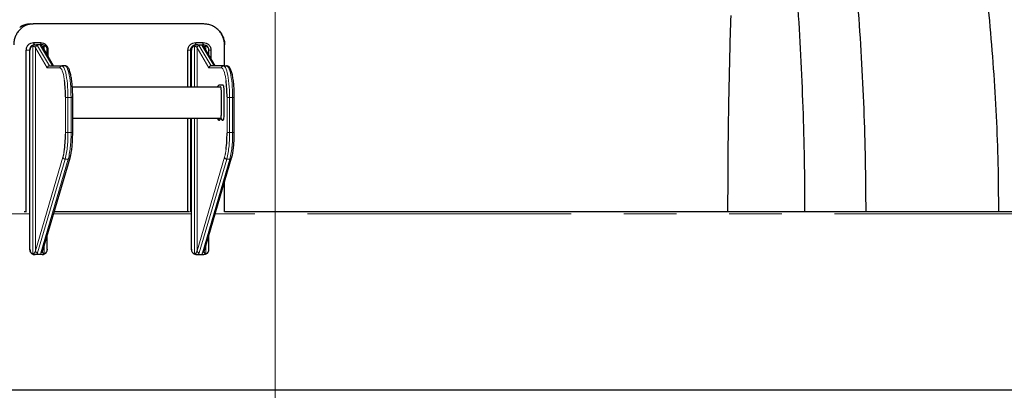
# Model space of a CAD drawing. Units: millimetres. Extents: x 15 to 495, y 5 to 292.
# Drawn here: x 355 to 379, y 211 to 220 of the extents above; entities that cross this region are included whole.
import ezdxf

# ---------------------------------------------------------------- set-up
doc = ezdxf.new("R2010")
doc.units = ezdxf.units.MM
for name, pattern in [('SLD-Center', [19.05, 15.24, -1.27, 1.27, -1.27]), ('SLD-Phantom', [12.7, 6.35, -1.27, 1.27, -1.27, 1.27, -1.27]), ('SLD-Solid', [0])]:
    doc.linetypes.add(name, pattern=pattern)

msp = doc.modelspace()

# ---------------------------------------------------------------- linework, layer by layer
at = {"color": 7, "linetype": 'SLD-Center', "lineweight": 18}
msp.add_line((361.618, 149.244), (361.618, 260.128), dxfattribs=at)
at = {"color": 7, "linetype": 'SLD-Solid', "lineweight": 25}
for p, q in [((355.726, 219.554), (355.788, 219.554)), ((359.898, 219.554), (355.788, 219.554)), ((355.8, 219.107), (355.969, 219.107)), ((355.82, 219.049), (355.8, 219.107)), ((355.82, 219.049), (355.832, 219.049)), ((355.976, 219.049), (355.866, 219.049)), ((355.988, 219.049), (355.969, 219.107)), ((356.282, 218.543), (356.01, 219.007)), ((359.705, 219.107), (359.885, 219.107)), ((359.708, 219.049), (359.705, 219.107)), ((359.726, 219.049), (359.708, 219.049)), ((359.759, 219.049), (359.87, 219.049)), ((359.887, 219.049), (359.885, 219.107)), ((360.176, 218.543), (359.903, 219.007)), ((360.4, 218.543), (360.4, 219.049)), ((360.4, 219.049), (360.4, 219.049)), ((360.4, 218.543), (360.4, 219.049)), ((355.624, 215.032), (355.624, 218.922)), ((355.702, 218.922), (355.702, 214.122)), ((355.709, 214.122), (355.709, 218.922)), ((356.13, 218.802), (356.13, 218.922)), ((356.146, 218.922), (356.146, 218.776)), ((359.519, 218.038), (359.519, 218.922)), ((359.579, 218.922), (359.579, 218.038)), ((359.602, 218.038), (359.602, 218.922)), ((360.024, 218.802), (360.024, 218.922)), ((360.073, 218.922), (360.073, 218.718)), ((356.181, 218.543), (356.482, 218.543)), ((356.556, 218.543), (356.482, 218.543)), ((360.375, 218.543), (360.074, 218.543)), ((360.375, 218.543), (360.449, 218.543)), ((356.733, 218.038), (360.3, 218.038)), ((360.269, 218.089), (360.219, 218.038)), ((356.742, 216.934), (356.742, 217.785)), ((360.635, 216.934), (360.635, 217.785)), ((357.041, 217.28), (357.041, 217.28)), ((359.519, 215.032), (359.519, 217.28)), ((359.579, 217.28), (359.579, 215.028)), ((359.602, 214.122), (359.602, 217.28)), ((360.223, 217.28), (360.273, 217.23)), ((360.299, 217.28), (360.344, 217.234)), ((360.3, 217.28), (360.349, 217.23)), ((356.015, 214.07), (356.678, 216.327)), ((359.908, 214.07), (360.571, 216.327)), ((360.4, 215.032), (360.4, 215.745)), ((360.4, 215.028), (360.4, 215.742)), ((355.571, 215.032), (355.628, 215.032)), ((356.298, 215.032), (359.558, 215.032)), ((360.4, 215.032), (381.5, 215.032)), ((356.13, 214.122), (356.13, 214.463)), ((360.024, 214.122), (360.024, 214.463)), ((355.834, 213.996), (355.821, 213.996)), ((355.856, 213.996), (355.834, 213.996)), ((355.986, 213.996), (355.856, 213.996)), ((356.007, 213.996), (355.986, 213.996)), ((356.015, 214.069), (356.015, 214.07)), ((359.711, 213.996), (359.727, 213.996)), ((359.727, 213.996), (359.75, 213.996)), ((359.75, 213.996), (359.879, 213.996)), ((359.879, 213.996), (359.9, 213.996)), ((341.787, 210.737), (381.449, 210.737))]:
    msp.add_line(p, q, dxfattribs=at)
at = {"color": 8, "linetype": 'SLD-Phantom', "lineweight": 18}
for p, q in [((355.783, 214.018), (355.783, 219.014)), ((355.842, 214.084), (355.842, 218.982)), ((356.129, 218.493), (355.842, 218.982)), ((355.895, 219.03), (356.181, 218.543)), ((356.255, 218.543), (355.969, 219.03)), ((356.056, 218.929), (356.056, 219.014)), ((359.676, 218.038), (359.676, 219.014)), ((359.736, 218.982), (360.023, 218.493)), ((359.736, 218.038), (359.736, 218.982)), ((360.074, 218.543), (359.788, 219.03)), ((359.863, 219.03), (360.148, 218.543)), ((359.949, 218.929), (359.949, 219.014)), ((355.702, 218.922), (355.624, 218.922)), ((355.709, 218.922), (355.702, 218.922)), ((356.13, 218.922), (356.146, 218.922)), ((359.579, 218.922), (359.519, 218.922)), ((359.579, 218.922), (359.602, 218.922)), ((360.024, 218.922), (360.073, 218.922)), ((356.432, 218.493), (356.129, 218.493)), ((360.023, 218.493), (360.325, 218.493)), ((356.567, 217.785), (356.567, 217.796)), ((356.567, 216.934), (356.567, 217.785)), ((356.567, 217.785), (356.626, 217.785)), ((356.626, 217.785), (356.626, 216.934)), ((356.701, 217.785), (356.626, 217.785)), ((356.701, 216.934), (356.701, 217.785)), ((356.742, 217.785), (356.701, 217.785)), ((360.46, 217.8), (360.46, 217.785)), ((360.46, 217.785), (360.46, 216.934)), ((360.46, 217.785), (360.52, 217.785)), ((360.52, 216.934), (360.52, 217.785)), ((360.52, 217.785), (360.594, 217.785)), ((360.594, 217.785), (360.594, 216.934)), ((360.635, 217.785), (360.594, 217.785)), ((359.676, 214.018), (359.676, 217.28)), ((359.736, 214.084), (359.736, 217.28)), ((356.567, 216.934), (356.626, 216.934)), ((356.567, 216.895), (356.567, 216.934)), ((356.701, 216.934), (356.626, 216.934)), ((356.742, 216.934), (356.701, 216.934)), ((360.46, 216.934), (360.52, 216.934)), ((360.46, 216.934), (360.46, 216.924)), ((360.52, 216.934), (360.594, 216.934)), ((360.635, 216.934), (360.594, 216.934)), ((355.842, 214.084), (356.506, 216.341)), ((356.56, 216.299), (355.897, 214.041)), ((355.972, 214.041), (356.635, 216.299)), ((356.635, 216.299), (356.56, 216.299)), ((360.399, 216.341), (359.736, 214.084)), ((359.791, 214.041), (360.454, 216.299)), ((360.528, 216.299), (359.865, 214.041)), ((360.454, 216.299), (360.528, 216.299)), ((355.689, 214.981), (341.787, 214.981)), ((359.585, 214.981), (356.283, 214.981)), ((381.449, 214.981), (360.176, 214.981)), ((355.702, 214.122), (355.689, 214.122)), ((355.702, 214.122), (355.709, 214.122)), ((356.056, 214.018), (356.056, 214.209)), ((359.602, 214.122), (359.585, 214.122)), ((359.949, 214.018), (359.949, 214.209))]:
    msp.add_line(p, q, dxfattribs=at)
at = {"color": 7, "linetype": 'SLD-Solid', "lineweight": 25, "flags": 128}
for points in [[(360.259, 219.399), (360.259, 219.399), (360.259, 219.399)], [(360.269, 218.088), (360.269, 218.088), (360.282, 218.089), (360.292, 218.089), (360.302, 218.089), (360.312, 218.089), (360.343, 218.089), (360.351, 218.089), (360.358, 218.088), (360.366, 218.078), (360.373, 218.057), (360.378, 218.029), (360.382, 217.993), (360.383, 217.98), (360.383, 217.967), (360.384, 217.954), (360.384, 217.94), (360.384, 217.871), (360.384, 217.81), (360.384, 217.753), (360.384, 217.654), (360.384, 217.548), (360.384, 217.433), (360.384, 217.406), (360.384, 217.377), (360.383, 217.353), (360.381, 217.315), (360.377, 217.282), (360.371, 217.256), (360.364, 217.238), (360.362, 217.234), (360.359, 217.232), (360.357, 217.23), (360.356, 217.23), (360.354, 217.23), (360.349, 217.23), (360.349, 217.23)]]:
    msp.add_lwpolyline(points, dxfattribs=at)
at = {"color": 8, "linetype": 'SLD-Phantom', "lineweight": 18, "flags": 128}
for points in [[(356.543, 218.19), (356.538, 218.226), (356.528, 218.286), (356.516, 218.338), (356.504, 218.384), (356.491, 218.423), (356.477, 218.453), (356.462, 218.475), (356.447, 218.488), (356.432, 218.493)], [(356.482, 218.543), (356.498, 218.539), (356.514, 218.524), (356.529, 218.501), (356.544, 218.468), (356.559, 218.427), (356.572, 218.378), (356.584, 218.321), (356.595, 218.258), (356.604, 218.189), (356.612, 218.114), (356.618, 218.036), (356.623, 217.954), (356.625, 217.87), (356.626, 217.785)], [(356.701, 217.785), (356.7, 217.87), (356.697, 217.954), (356.693, 218.036), (356.686, 218.114), (356.679, 218.189), (356.669, 218.258), (356.658, 218.321), (356.646, 218.378), (356.633, 218.427), (356.619, 218.468), (356.604, 218.501), (356.588, 218.524), (356.572, 218.539), (356.556, 218.543)], [(360.325, 218.493), (360.341, 218.488), (360.355, 218.475), (360.37, 218.453), (360.384, 218.423), (360.397, 218.384), (360.41, 218.338), (360.421, 218.286), (360.431, 218.226), (360.436, 218.191)], [(360.52, 217.785), (360.519, 217.87), (360.516, 217.954), (360.512, 218.036), (360.505, 218.114), (360.497, 218.189), (360.488, 218.258), (360.477, 218.321), (360.465, 218.378), (360.452, 218.427), (360.438, 218.468), (360.423, 218.501), (360.407, 218.524), (360.391, 218.539), (360.375, 218.543)], [(360.449, 218.543), (360.466, 218.539), (360.482, 218.524), (360.497, 218.501), (360.512, 218.468), (360.526, 218.427), (360.54, 218.378), (360.552, 218.321), (360.562, 218.258), (360.572, 218.189), (360.58, 218.114), (360.586, 218.036), (360.59, 217.954), (360.593, 217.87), (360.594, 217.785)]]:
    msp.add_lwpolyline(points, dxfattribs=at)
at = {"color": 7, "linetype": 'SLD-Solid', "lineweight": 25}
for centre, radius, start, end in [((355.836, 218.923), 0.127, 122.8539, 180.1781), ((356.003, 218.923), 0.127, 359.8219, 57.1461), ((359.729, 218.923), 0.127, 122.8539, 180.1781), ((359.897, 218.923), 0.127, 359.8219, 57.1461), ((353.474, 217.803), 3.093, 359.8631, 7.1728), ((357.374, 217.804), 3.086, 359.9248, 7.2078), ((353.664, 216.905), 2.903, 351.5794, 359.8026), ((357.355, 216.917), 3.105, 352.8464, 0.1257), ((355.835, 214.122), 0.127, 179.7846, 241.4541), ((356.004, 214.122), 0.127, 298.5459, 0.2154), ((359.729, 214.122), 0.127, 179.7846, 241.4541), ((359.897, 214.122), 0.127, 298.5459, 0.2154)]:
    msp.add_arc(centre, radius, start, end, dxfattribs=at)
at = {"color": 8, "linetype": 'SLD-Phantom', "lineweight": 18}
for centre, radius, start, end in [((355.895, 218.977), 0.0526, 89.7761, 175.076), ((355.97, 218.983), 0.0464, 31.054, 91.015), ((359.788, 218.977), 0.0526, 89.7761, 175.076), ((359.863, 218.983), 0.0464, 31.054, 91.015), ((356.482, 218.493), 0.0501, 90.5361, 180.5263), ((360.375, 218.493), 0.0501, 90.5361, 180.5263), ((354.137, 216.871), 2.49, 346.7121, 1.4583), ((354.16, 216.876), 2.542, 346.8632, 1.3073), ((357.979, 216.876), 2.542, 346.8632, 1.3073), ((358.105, 216.871), 2.49, 346.7121, 1.4583), ((355.359, 216.661), 1.19, 344.4133, 351.2721), ((359.077, 216.7), 1.37, 344.8175, 352.8935), ((356.558, 216.352), 0.0537, 192.1583, 272.464), ((356.638, 216.341), 0.042, 265.2093, 340.8882), ((360.451, 216.352), 0.0537, 192.1583, 272.464), ((360.531, 216.342), 0.0432, 266.4228, 339.6605), ((355.895, 214.095), 0.0537, 192.1583, 272.464), ((355.975, 214.083), 0.0422, 265.3042, 339.2496), ((359.788, 214.095), 0.0537, 192.1583, 272.464), ((359.868, 214.085), 0.0432, 266.4214, 339.6902)]:
    msp.add_arc(centre, radius, start, end, dxfattribs=at)
for centre, major_axis, ratio, start_param, end_param in [((355.793, 218.982), (0.0501, -0.0103), 0.622045, 0.319166, 1.889962), ((355.796, 219.03), (0.101, -0.007), 0.317592, 0.213892, 0.825694), ((356.069, 219.03), (0.101, -0.007), 0.317592, 2.743683, 3.355485), ((356.066, 218.982), (0.0501, -0.0103), 0.622045, 1.889962, 3.015221), ((359.686, 218.982), (0.0501, -0.0103), 0.622045, 0.319166, 1.889962), ((359.689, 219.03), (0.101, -0.007), 0.317592, 0.213892, 0.825694), ((359.962, 219.03), (0.101, -0.007), 0.317592, 2.743683, 3.355485), ((359.959, 218.982), (0.0501, -0.0103), 0.622045, 1.889962, 3.015221), ((355.793, 214.084), (0.0206, 0.0639), 0.721536, 3.370638, 4.941435), ((355.798, 214.041), (0.1, 0.021), 0.621665, 5.199815, 5.964285), ((356.071, 214.041), (0.1, 0.021), 0.621665, 2.822693, 3.587163), ((356.066, 214.084), (0.0206, 0.0639), 0.721536, 1.989377, 3.370638), ((359.686, 214.084), (0.0206, 0.0639), 0.721536, 3.370638, 4.941435), ((359.691, 214.041), (0.1, 0.021), 0.621665, 5.199815, 5.964285), ((359.964, 214.041), (0.1, 0.021), 0.621665, 2.822693, 3.587163), ((359.959, 214.084), (0.0206, 0.0639), 0.721536, 1.985363, 3.370638)]:
    msp.add_ellipse(centre, major_axis=major_axis, ratio=ratio, start_param=start_param, end_param=end_param, dxfattribs=at)
at = {"color": 7, "linetype": 'SLD-Solid', "lineweight": 25}
for centre in [(356.179, 218.493), (360.072, 218.493)]:
    msp.add_ellipse(centre, major_axis=(0.0253, 0.0442), ratio=0.964934, start_param=0.504653, end_param=2.075449, dxfattribs=at)
for points, knots in [([(374.383, 215.032), (374.381, 215.449), (374.377, 216.285), (374.342, 217.542), (374.288, 218.802), (374.214, 220.06), (374.12, 221.323), (374.006, 222.603), (373.883, 223.797), (373.758, 224.884), (373.638, 225.845), (373.514, 226.781), (373.414, 227.485), (373.345, 227.964), (373.306, 228.225), (373.267, 228.484), (373.227, 228.745), (373.184, 229.024), (373.116, 229.459), (373.023, 230.041), (372.9, 230.783), (372.77, 231.543), (372.634, 232.317), (372.499, 233.069), (372.365, 233.797), (372.262, 234.348), (372.19, 234.727), (372.149, 234.942), (372.108, 235.155), (372.067, 235.366), (372.027, 235.574), (371.984, 235.797), (371.909, 236.179), (371.804, 236.713), (371.665, 237.41), (371.522, 238.118), (371.371, 238.858), (371.237, 239.515), (371.15, 239.933), (371.116, 240.099)], [0, 0, 0, 0, 0.049153, 0.098471, 0.148088, 0.197817, 0.246938, 0.29749, 0.349585, 0.388662, 0.42684, 0.464119, 0.5005, 0.511001, 0.521424, 0.53177, 0.542039, 0.552749, 0.565253, 0.594263, 0.622624, 0.654623, 0.685747, 0.715991, 0.745355, 0.773834, 0.782602, 0.791281, 0.799874, 0.808378, 0.816794, 0.825128, 0.835396, 0.863077, 0.889941, 0.920065, 0.949085, 0.979816, 1, 1, 1, 1]), ([(372.198, 239.013), (372.262, 238.781), (372.426, 238.189), (372.674, 237.232), (372.945, 236.156), (373.17, 235.22), (373.356, 234.422), (373.509, 233.746), (373.662, 233.057), (373.808, 232.377), (373.953, 231.683), (374.097, 230.972), (374.207, 230.411), (374.281, 230.027), (374.319, 229.826), (374.357, 229.624), (374.395, 229.421), (374.433, 229.216), (374.508, 228.8), (374.621, 228.165), (374.766, 227.306), (374.906, 226.426), (375.038, 225.549), (375.173, 224.585), (375.308, 223.531), (375.44, 222.38), (375.558, 221.198), (375.66, 219.99), (375.742, 218.751), (375.802, 217.509), (375.84, 216.269), (375.845, 215.444), (375.848, 215.032)], [0, 0, 0, 0, 0.029986, 0.07636, 0.122607, 0.167548, 0.195459, 0.224025, 0.253245, 0.282665, 0.310006, 0.340754, 0.372208, 0.380562, 0.388965, 0.397417, 0.405917, 0.414466, 0.423063, 0.458084, 0.493882, 0.530458, 0.56778, 0.603161, 0.650332, 0.698465, 0.74579, 0.796391, 0.847561, 0.898542, 0.949314, 1, 1, 1, 1]), ([(379.053, 215.032), (379.051, 215.415), (379.045, 216.182), (379.002, 217.331), (378.934, 218.48), (378.839, 219.627), (378.718, 220.771), (378.572, 221.913), (378.401, 223.061), (378.203, 224.214), (377.981, 225.372), (377.784, 226.291), (377.629, 226.973), (377.522, 227.423), (377.413, 227.873), (377.299, 228.323), (377.183, 228.769), (377.005, 229.435), (376.758, 230.312), (376.433, 231.392), (376.09, 232.465), (375.774, 233.402), (375.49, 234.208), (375.248, 234.87), (375.003, 235.524), (374.747, 236.183), (374.493, 236.823), (374.319, 237.244), (374.237, 237.441)], [0, 0, 0, 0, 0.0497675, 0.099683, 0.1495244, 0.1993565, 0.2492381, 0.2991192, 0.3490214, 0.4001349, 0.4512225, 0.5023452, 0.5223621, 0.5422839, 0.5624758, 0.5825975, 0.6025951, 0.6224695, 0.6722754, 0.7211734, 0.7691676, 0.8188006, 0.8498061, 0.8803653, 0.9104777, 0.940667, 0.9722516, 1, 1, 1, 1]), ([(376.274, 234.255), (376.302, 234.193), (376.43, 233.904), (376.651, 233.386), (376.93, 232.715), (377.207, 232.028), (377.483, 231.321), (377.694, 230.762), (377.834, 230.38), (377.907, 230.179), (377.979, 229.978), (378.051, 229.775), (378.123, 229.571), (378.268, 229.154), (378.482, 228.517), (378.759, 227.651), (379.026, 226.763), (379.277, 225.874), (379.509, 224.99), (379.721, 224.114), (379.919, 223.226), (380.099, 222.336), (380.269, 221.392), (380.425, 220.393), (380.564, 219.326), (380.673, 218.255), (380.752, 217.182), (380.802, 216.109), (380.808, 215.391), (380.811, 215.032)], [0, 0, 0, 0, 0.010342, 0.047553, 0.084971, 0.11996, 0.159253, 0.199388, 0.210039, 0.220748, 0.231514, 0.242338, 0.253219, 0.264159, 0.308892, 0.354578, 0.40122, 0.448777, 0.493943, 0.538993, 0.584742, 0.631207, 0.675865, 0.729468, 0.783671, 0.837998, 0.891833, 0.945812, 1, 1, 1, 1]), ([(372.528, 215.032), (372.529, 215.344), (372.53, 215.973), (372.539, 216.917), (372.554, 217.862), (372.575, 218.809), (372.593, 219.441), (372.602, 219.759)], [0, 0, 0, 0, 0.198282, 0.398853, 0.598734, 0.798098, 1, 1, 1, 1]), ([(355.788, 219.554), (355.77, 219.553), (355.738, 219.551), (355.693, 219.544), (355.65, 219.532), (355.593, 219.51), (355.525, 219.471), (355.454, 219.407), (355.396, 219.33), (355.354, 219.243), (355.326, 219.148), (355.323, 219.082), (355.321, 219.049)], [0, 0, 0, 0, 0.071124, 0.12881, 0.187737, 0.250195, 0.375087, 0.500116, 0.624991, 0.750077, 0.8742, 1, 1, 1, 1]), ([(355.726, 219.554), (355.708, 219.553), (355.676, 219.551), (355.63, 219.544), (355.586, 219.532), (355.529, 219.511), (355.49, 219.486), (355.464, 219.47)], [0, 0, 0, 0, 0.1919457, 0.347594, 0.5065027, 0.6748066, 1, 1, 1, 1]), ([(360.4, 219.049), (360.399, 219.067), (360.397, 219.101), (360.39, 219.15), (360.379, 219.196), (360.357, 219.257), (360.318, 219.33), (360.255, 219.407), (360.179, 219.471), (360.092, 219.518), (359.997, 219.548), (359.931, 219.552), (359.898, 219.554)], [0, 0, 0, 0, 0.071196, 0.128846, 0.187742, 0.250203, 0.375202, 0.500126, 0.625156, 0.750085, 0.874274, 1, 1, 1, 1]), ([(360.258, 219.398), (360.272, 219.384), (360.305, 219.349), (360.346, 219.281), (360.379, 219.204), (360.397, 219.124), (360.399, 219.074), (360.4, 219.049)], [0, 0, 0, 0, 0.158068, 0.383212, 0.616138, 0.805687, 1, 1, 1, 1]), ([(355.624, 218.922), (355.625, 218.934), (355.626, 218.959), (355.64, 219.005), (355.672, 219.056), (355.731, 219.098), (355.777, 219.104), (355.8, 219.107)], [0, 0, 0, 0, 0.124283, 0.25069, 0.500022, 0.749704, 1, 1, 1, 1]), ([(355.82, 219.049), (355.81, 219.048), (355.792, 219.046), (355.764, 219.035), (355.739, 219.017), (355.721, 218.992), (355.706, 218.963), (355.704, 218.938), (355.702, 218.922)], [0, 0, 0, 0, 0.165381, 0.283557, 0.502374, 0.63439, 0.761364, 1, 1, 1, 1]), ([(355.832, 219.049), (355.824, 219.048), (355.807, 219.047), (355.784, 219.04), (355.772, 219.033), (355.767, 219.029)], [0, 0, 0, 0, 0.355018, 0.685255, 1, 1, 1, 1]), ([(355.783, 219.014), (355.783, 219.015), (355.778, 219.02), (355.772, 219.024), (355.767, 219.029)], [0, 0, 0, 0, 0.0101606, 1, 1, 1, 1]), ([(355.832, 219.049), (355.838, 219.049), (355.849, 219.049), (355.86, 219.049), (355.866, 219.049)], [0, 0, 0, 0, 0.49721, 1, 1, 1, 1]), ([(355.969, 219.107), (355.992, 219.104), (356.038, 219.098), (356.096, 219.056), (356.137, 218.995), (356.143, 218.946), (356.146, 218.922)], [0, 0, 0, 0, 0.250858, 0.501018, 0.750466, 1, 1, 1, 1]), ([(355.976, 219.049), (355.984, 219.049), (355.994, 219.049), (356.004, 219.049), (356.006, 219.049)], [0, 0, 0, 0, 0.778537, 1, 1, 1, 1]), ([(356.072, 219.029), (356.065, 219.033), (356.049, 219.041), (356.025, 219.048), (356.011, 219.048), (356.006, 219.049)], [0, 0, 0, 0, 0.353175, 0.74775, 1, 1, 1, 1]), ([(356.072, 219.029), (356.067, 219.024), (356.061, 219.02), (356.056, 219.015), (356.056, 219.014)], [0, 0, 0, 0, 0.989839, 1, 1, 1, 1]), ([(359.519, 218.922), (359.521, 218.946), (359.527, 218.995), (359.57, 219.056), (359.632, 219.098), (359.681, 219.104), (359.705, 219.107)], [0, 0, 0, 0, 0.2495743, 0.4990047, 0.7486459, 1, 1, 1, 1]), ([(359.708, 219.049), (359.698, 219.048), (359.679, 219.047), (359.647, 219.036), (359.62, 219.017), (359.6, 218.993), (359.583, 218.963), (359.581, 218.939), (359.579, 218.922)], [0, 0, 0, 0, 0.148295, 0.281554, 0.502226, 0.63113, 0.757152, 1, 1, 1, 1]), ([(359.66, 219.029), (359.667, 219.033), (359.68, 219.041), (359.704, 219.048), (359.72, 219.048), (359.726, 219.049)], [0, 0, 0, 0, 0.353175, 0.74775, 1, 1, 1, 1]), ([(359.66, 219.029), (359.666, 219.024), (359.671, 219.02), (359.676, 219.015), (359.676, 219.014)], [0, 0, 0, 0, 0.989839, 1, 1, 1, 1]), ([(359.759, 219.049), (359.75, 219.049), (359.739, 219.049), (359.728, 219.049), (359.726, 219.049)], [0, 0, 0, 0, 0.778537, 1, 1, 1, 1]), ([(359.899, 219.049), (359.895, 219.049), (359.885, 219.049), (359.875, 219.049), (359.87, 219.049)], [0, 0, 0, 0, 0.49721, 1, 1, 1, 1]), ([(359.885, 219.107), (359.909, 219.104), (359.958, 219.098), (360.021, 219.056), (360.056, 219.005), (360.071, 218.959), (360.072, 218.934), (360.073, 218.922)], [0, 0, 0, 0, 0.250536, 0.50041, 0.74952, 0.875671, 1, 1, 1, 1]), ([(359.899, 219.049), (359.907, 219.048), (359.922, 219.047), (359.945, 219.04), (359.959, 219.033), (359.966, 219.029)], [0, 0, 0, 0, 0.3550181, 0.6852552, 1, 1, 1, 1]), ([(359.949, 219.014), (359.949, 219.015), (359.954, 219.02), (359.96, 219.024), (359.966, 219.029)], [0, 0, 0, 0, 0.010161, 1, 1, 1, 1]), ([(356.742, 217.785), (356.742, 217.799), (356.741, 217.837), (356.74, 217.901), (356.737, 217.976), (356.732, 218.048), (356.726, 218.118), (356.719, 218.185), (356.71, 218.247), (356.7, 218.304), (356.688, 218.356), (356.675, 218.403), (356.661, 218.444), (356.645, 218.48), (356.627, 218.507), (356.606, 218.527), (356.585, 218.539), (356.568, 218.543), (356.558, 218.543), (356.556, 218.543)], [0, 0, 0, 0, 0.034893, 0.101269, 0.167688, 0.234157, 0.300713, 0.3674, 0.434285, 0.501464, 0.56909, 0.637423, 0.706929, 0.778485, 0.853558, 0.90445, 0.948671, 0.990126, 1, 1, 1, 1]), ([(360.635, 217.785), (360.635, 217.799), (360.635, 217.837), (360.633, 217.901), (360.63, 217.976), (360.626, 218.048), (360.62, 218.118), (360.612, 218.185), (360.603, 218.247), (360.593, 218.304), (360.582, 218.356), (360.569, 218.403), (360.554, 218.444), (360.538, 218.48), (360.52, 218.507), (360.5, 218.527), (360.479, 218.539), (360.461, 218.543), (360.451, 218.543), (360.449, 218.543)], [0, 0, 0, 0, 0.034893, 0.101269, 0.167688, 0.234157, 0.300713, 0.3674, 0.434285, 0.501464, 0.56909, 0.637423, 0.706929, 0.778485, 0.853558, 0.90445, 0.948671, 0.990126, 1, 1, 1, 1]), ([(360.304, 217.281), (360.305, 217.281), (360.309, 217.28), (360.314, 217.291), (360.319, 217.313), (360.322, 217.343), (360.323, 217.38), (360.322, 217.447), (360.323, 217.573), (360.322, 217.743), (360.324, 217.884), (360.322, 217.966), (360.319, 217.996), (360.315, 218.018), (360.311, 218.033), (360.307, 218.039), (360.302, 218.039), (360.3, 218.038)], [0, 0, 0, 0, 0.021983, 0.060836, 0.099798, 0.136476, 0.173047, 0.225552, 0.356668, 0.590793, 0.789448, 0.826326, 0.860788, 0.895509, 0.926584, 0.957611, 1, 1, 1, 1]), ([(356.742, 217.28), (357.022, 217.28), (357.61, 217.28), (358.502, 217.28), (359.408, 217.28), (360.008, 217.28), (360.304, 217.28)], [0, 0, 0, 0, 0.2350379, 0.4919701, 0.7489092, 1, 1, 1, 1]), ([(360.215, 217.28), (360.223, 217.273), (360.238, 217.257), (360.253, 217.241), (360.261, 217.233)], [0, 0, 0, 0, 0.4728389, 1, 1, 1, 1]), ([(360.273, 217.23), (360.271, 217.23), (360.269, 217.23), (360.265, 217.23), (360.263, 217.231), (360.261, 217.233), (360.261, 217.234)], [0, 0, 0, 0, 0.439948, 0.571619, 0.888683, 1, 1, 1, 1]), ([(360.289, 217.28), (360.288, 217.273), (360.286, 217.254), (360.28, 217.235), (360.275, 217.231), (360.273, 217.23)], [0, 0, 0, 0, 0.241484, 0.620445, 1, 1, 1, 1]), ([(356.678, 216.327), (356.68, 216.335), (356.687, 216.358), (356.697, 216.401), (356.707, 216.458), (356.717, 216.52), (356.725, 216.586), (356.731, 216.655), (356.736, 216.727), (356.739, 216.801), (356.741, 216.871), (356.741, 216.915), (356.742, 216.934)], [0, 0, 0, 0, 0.056512, 0.167447, 0.276837, 0.385104, 0.492679, 0.599812, 0.706659, 0.813319, 0.919866, 1, 1, 1, 1]), ([(360.571, 216.327), (360.574, 216.335), (360.58, 216.358), (360.59, 216.401), (360.601, 216.458), (360.61, 216.52), (360.618, 216.586), (360.624, 216.655), (360.629, 216.727), (360.633, 216.801), (360.635, 216.871), (360.635, 216.915), (360.635, 216.934)], [0, 0, 0, 0, 0.0565116, 0.1674471, 0.2768374, 0.3851035, 0.4926786, 0.5998122, 0.7066585, 0.813319, 0.9198659, 1, 1, 1, 1]), ([(355.702, 214.122), (355.704, 214.106), (355.706, 214.082), (355.721, 214.052), (355.739, 214.029), (355.762, 214.011), (355.791, 213.998), (355.81, 213.997), (355.82, 213.996)], [0, 0, 0, 0, 0.23838, 0.365219, 0.497095, 0.693705, 0.833231, 1, 1, 1, 1]), ([(355.775, 214.011), (355.778, 214.013), (355.78, 214.015), (355.783, 214.018), (355.783, 214.018)], [0, 0, 0, 0, 0.980061, 1, 1, 1, 1]), ([(355.775, 214.011), (355.782, 214.007), (355.8, 213.998), (355.821, 213.997), (355.834, 213.996)], [0, 0, 0, 0, 0.414745, 1, 1, 1, 1]), ([(356.007, 213.996), (356.019, 213.997), (356.038, 213.998), (356.057, 214.007), (356.064, 214.011)], [0, 0, 0, 0, 0.597867, 1, 1, 1, 1]), ([(356.056, 214.018), (356.056, 214.018), (356.059, 214.015), (356.061, 214.013), (356.064, 214.011)], [0, 0, 0, 0, 0.019939, 1, 1, 1, 1]), ([(359.676, 214.018), (359.676, 214.018), (359.674, 214.015), (359.671, 214.013), (359.668, 214.011)], [0, 0, 0, 0, 0.019939, 1, 1, 1, 1]), ([(359.727, 213.996), (359.714, 213.997), (359.693, 213.998), (359.675, 214.007), (359.668, 214.011)], [0, 0, 0, 0, 0.597867, 1, 1, 1, 1]), ([(359.958, 214.011), (359.95, 214.007), (359.931, 213.998), (359.912, 213.997), (359.9, 213.996)], [0, 0, 0, 0, 0.414745, 1, 1, 1, 1]), ([(359.958, 214.011), (359.955, 214.013), (359.952, 214.015), (359.949, 214.018), (359.949, 214.018)], [0, 0, 0, 0, 0.980061, 1, 1, 1, 1])]:
    msp.add_open_spline(points, degree=3, knots=knots, dxfattribs=at)

doc.saveas('drawing.dxf')
